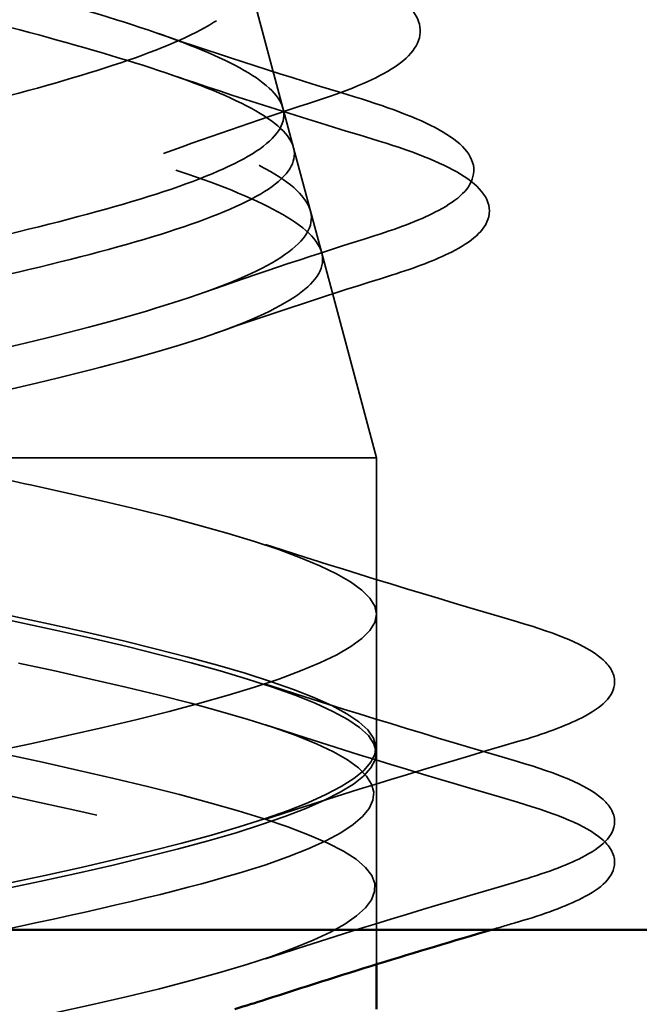
# Model space of a CAD drawing. Units: inches. Extents: x 0.6 to 33.4, y 0.6 to 21.4.
# Drawn here: x 20.2 to 20.2, y 14 to 14.1 of the extents above; entities that cross this region are included whole.
import ezdxf

# ---------------------------------------------------------------- set-up
doc = ezdxf.new("R2010")
doc.units = ezdxf.units.IN
doc.header["$LTSCALE"] = 2
doc.header["$MEASUREMENT"] = 0
doc.linetypes.add('DASHED', pattern=[0.2067, 0.1654, -0.0413])
for name, color, linetype, lineweight in [('Hidden (ANSI)', 7, 'DASHED', 35), ('Sketch Geometry (ANSI)', 7, 'Continuous', 25), ('Visible (ANSI)', 7, 'Continuous', 50)]:
    doc.layers.add(name, color=color, linetype=linetype, lineweight=lineweight)

msp = doc.modelspace()

# ---------------------------------------------------------------- linework, layer by layer
at = {"layer": 'Hidden (ANSI)', "ltscale": 0.07093873620033264}
msp.add_line((20.17579725205876, 14.15097143363897), (20.19507250755529, 14.07891163232118), dxfattribs=at)
at = {"layer": 'Hidden (ANSI)', "ltscale": 0.01297910790890455}
msp.add_line((20.19507250755548, 14.07891163232123), (20.19862131976074, 14.06564453438463), dxfattribs=at)
at = {"layer": 'Hidden (ANSI)', "ltscale": 0.02535744570195675}
msp.add_line((20.19862131976056, 14.06564453438458), (20.20552880108502, 14.03982118112543), dxfattribs=at)
at = {"layer": 'Hidden (ANSI)', "ltscale": 0.1176106333732605}
msp.add_line((20.20552880108502, 14.03982118112543), (20.11941999008389, 14.03982118112541), dxfattribs=at)
at = {"layer": 'Hidden (ANSI)', "ltscale": 0.04037480428814888}
msp.add_line((20.20552880108502, 13.99732118112543), (20.20552880108502, 14.03982118112543), dxfattribs=at)
at = {"layer": 'Hidden (ANSI)', "ltscale": 0.01608992181718349}
msp.add_line((20.205528801085, 13.98032118112543), (20.205528801085, 13.99732118112543), dxfattribs=at)
at = {"layer": 'Hidden (ANSI)', "ltscale": 0.004077692050486803}
msp.add_line((20.20552880108502, 13.97593445431949), (20.20552880108502, 13.98032118112542), dxfattribs=at)
at = {"layer": 'Hidden (ANSI)', "ltscale": 0.5440816879272461}
for points in [[(20.07575800971817, 14.03982118112543), (20.07691940320302, 14.04149673978959), (20.07973482782406, 14.04317171159444), (20.08831695320056, 14.04655705642022), (20.09394217129364, 14.04823312222039), (20.10719989004199, 14.05162083904196), (20.11466040110865, 14.05329806973761), (20.1303708418858, 14.05668831394429), (20.13844648733017, 14.05836678671635), (20.1540943105461, 14.06175972763964), (20.16151765064822, 14.06343952666343), (20.17469666184122, 14.06683534918379), (20.180351796644, 14.06851656644255), (20.18913539008989, 14.07191547282455), (20.19222605804443, 14.0735982090396), (20.19544940360215, 14.07700042103444), (20.19561098275258, 14.07868478673213), (20.19302352945436, 14.08209054799429), (20.19036319389397, 14.08377666473369), (20.18263181930855, 14.08718624360812), (20.17769294488742, 14.08887424539875), (20.16626032493247, 14.09228793814696), (20.15991935825855, 14.09397797309163), (20.14674495596476, 14.09739610763979), (20.14005942791802, 14.09908833984592), (20.1272883101411, 14.1025112801567), (20.12132186712499, 14.10420589196858), (20.11093664804191, 14.10763404316205), (20.10658982933795, 14.10933123777916), (20.10010199737261, 14.11276505215748), (20.09797566109543, 14.11446505671936), (20.0962044534221, 14.11790504088807), (20.09651665957621, 14.11960811012604), (20.0994880355079, 14.12305483345339), (20.10205592032925, 14.12476125403505), (20.10903375452796, 14.12821535875371), (20.11332104995688, 14.12992545447917), (20.12296083630969, 14.133387667817), (20.12818100011642, 14.13510180586899), (20.13877669610886, 14.13857295470361), (20.14403284980917, 14.14029155321067), (20.1538131410524, 14.14377258188608), (20.15825054486438, 14.1454961191336), (20.16567398562454, 14.1489881112693), (20.16861942898308, 14.15071713699473), (20.17261956499353, 14.15422134237811), (20.17368494835421, 14.15595649172416), (20.17382620186915, 14.15947435973257), (20.17296016643958, 14.16121637062032), (20.16948120754852, 14.16474959211176), (20.16696177822014, 14.16649932705623), (20.1607025724585, 14.17004988735693), (20.15707386557242, 14.17180836111247), (20.14930229512896, 14.17537860770789), (20.14526772149752, 14.17714702264819), (20.13743835617962, 14.18073975259183), (20.13372987762716, 14.18251954447316), (20.12721839804261, 14.18613811858292), (20.12446512174476, 14.18793101642295), (20.12056969769279, 14.19136414457469), (20.11928343207957, 14.19295561070478), (20.1179030084443, 14.19617176335831), (20.11777663628105, 14.19776308808907), (20.1182158050173, 14.19940490351841)], [(20.07852758245325, 14.03982118112708), (20.07639743078845, 14.04149673979124), (20.07591763739852, 14.0431717115961), (20.07834773959562, 14.04655705642188), (20.08116997395408, 14.04823312222204), (20.08969281219575, 14.05162083904361), (20.09525270365201, 14.05329806973926), (20.10831490551031, 14.05668831394594), (20.1156474310082, 14.058366786718), (20.1310548983711, 14.06175972764129), (20.13895887509908, 14.06343952666508), (20.15424141703419, 14.06683534918544), (20.16147508371523, 14.06851656644419), (20.17428134362884, 14.0719154728262), (20.17975736347081, 14.07359820904125), (20.18821708020075, 14.07700042103609), (20.19116636411201, 14.07868478673378), (20.19416409387307, 14.08209054799593), (20.19424370474488, 14.08377666473534), (20.19156384041072, 14.08718624360977), (20.18889384428983, 14.08887424540039), (20.18121838571551, 14.09228793814861), (20.17634424288142, 14.09397797309328), (20.16510871173424, 14.09739610764144), (20.15889773212253, 14.09908833984757), (20.14603301965045, 14.10251128015834), (20.13952363864445, 14.10420589197023), (20.12712889633249, 14.10763404316369), (20.12135847099497, 14.10933123778081), (20.11135976669997, 14.11276505215913), (20.10719922384449, 14.11446505672101), (20.1010492486837, 14.11790504088972), (20.09907092366165, 14.11960811012769), (20.09753668776731, 14.12305483345504), (20.0979355140283, 14.1247612540367), (20.10100528010864, 14.12821535875536), (20.10358422499763, 14.12992545448082), (20.11050461210717, 14.13338766781865), (20.11472447718862, 14.13510180587064), (20.12415712508039, 14.13857295470526), (20.12924032281116, 14.14029155321232), (20.13950826720149, 14.14377258188772), (20.14457765173923, 14.14549611913525), (20.15395770390133, 14.14898811127095), (20.15818631899126, 14.15071713699638), (20.16519741382185, 14.15422134237976), (20.16794390526755, 14.15595649172581), (20.17158345719301, 14.15947435973422), (20.17249097843661, 14.16121637062196), (20.17238125256556, 14.16474959211341), (20.17142437896446, 14.16649932705788), (20.16784695133235, 14.17004988735858), (20.16532024108205, 14.17180836111412), (20.15913602175918, 14.17537860770954), (20.15558786775856, 14.17714702264984), (20.14805962416185, 14.18073975259348), (20.14418425844247, 14.18251954447481), (20.13673487024619, 14.18613811858457), (20.13324229158055, 14.1879310164246), (20.12754954140192, 14.19136414457633), (20.12528670631356, 14.19295561070643), (20.1217956680758, 14.19617176335996), (20.12056260668991, 14.19776308809072), (20.1198823665748, 14.19940490352006)], [(20.14494294575154, 14.03982118112626), (20.13641331805771, 14.04149673979043), (20.12794575145572, 14.04317171159528), (20.11228122763467, 14.04655705642107), (20.10521843687537, 14.04823312222123), (20.09345041372764, 14.0516208390428), (20.08881926139565, 14.05329806973846), (20.08259662141243, 14.05668831394513), (20.08100931391673, 14.05836678671719), (20.08106048554689, 14.06175972764047), (20.08263483991053, 14.06343952666426), (20.0886887956833, 14.06683534918462), (20.09304840582651, 14.06851656644337), (20.10391452621487, 14.07191547282537), (20.11026617347067, 14.07359820904042), (20.1240551942547, 14.07700042103526), (20.13132878028739, 14.07868478673294), (20.1457753719704, 14.0820905479951), (20.15280225322237, 14.08377666473451), (20.16563496354362, 14.08718624360894), (20.17133525009715, 14.08887424539956), (20.18063373933999, 14.09228793814777), (20.18418262191485, 14.09397797309244), (20.1886660180584, 14.0973961076406), (20.1896134569865, 14.09908833984674), (20.18881637924226, 14.10251128015752), (20.18714272387167, 14.1042058919694), (20.18145481063661, 14.10763404316287), (20.17755569964945, 14.10933123777999), (20.16812307855958, 14.11276505215831), (20.16272851099042, 14.11446505672018), (20.15123785936279, 14.1179050408889), (20.14528075330522, 14.11960811012687), (20.13366486019908, 14.12305483345423), (20.12812208342935, 14.12476125403589), (20.11823729840683, 14.12821535875455), (20.11396989561615, 14.12992545448001), (20.10729884915508, 14.13338766781783), (20.10491749598397, 14.13510180586982), (20.10234472182269, 14.13857295470444), (20.10212152554755, 14.1402915532115), (20.1038162475432, 14.14377258188691), (20.10565578505912, 14.14549611913443), (20.11107750271542, 14.14898811127012), (20.11454985555549, 14.15071713699556), (20.1225716335086, 14.15422134237893), (20.1269998455104, 14.15595649172498), (20.13612482465973, 14.15947435973339), (20.14071036990318, 14.16121637062113), (20.14934213096989, 14.16474959211258), (20.15330606189006, 14.16649932705705), (20.16002545371593, 14.17004988735775), (20.16274082331666, 14.17180836111329), (20.16654192059645, 14.17537860770871), (20.16763511470909, 14.17714702264901), (20.16808095097793, 14.18073975259265), (20.16748532177636, 14.18251954447398), (20.164758508582, 14.18613811858374), (20.16271215886573, 14.18793101642377), (20.15785843921091, 14.19136414457551), (20.15525715094558, 14.1929556107056), (20.1496957188957, 14.19617176335914), (20.14680548737931, 14.1977630880899), (20.14390659335976, 14.19940490351924)]]:
    msp.add_open_spline(points, degree=3, knots=[0, 0, 0, 0, 0.06624550308948685, 0.06624550308948685, 0.1312265723007651, 0.1312265723007651, 0.1949439437165615, 0.1949439437165615, 0.2573984316971851, 0.2573984316971851, 0.3185909370019064, 0.3185909370019064, 0.3785224559444876, 0.3785224559444876, 0.4371940907436179, 0.4371940907436179, 0.4946070612589256, 0.4946070612589256, 0.5507627183397096, 0.5507627183397096, 0.6056625590581877, 0.6056625590581877, 0.6593082441540727, 0.6593082441540727, 0.7117016180854248, 0.7117016180854248, 0.7628447321656071, 0.7628447321656071, 0.8127398713726072, 0.8127398713726072, 0.8613895855513016, 0.8613895855513016, 0.9087967258999632, 0.9087967258999632, 0.9549644878509178, 0.9549644878509178, 0.9998964617373899, 0.9998964617373899, 1.043596693005762, 1.043596693005762, 1.086069754214663, 1.086069754214663, 1.127320831701523, 1.127320831701523, 1.167355830653306, 1.167355830653306, 1.206181503477084, 1.206181503477084, 1.2438056079535, 1.2438056079535, 1.280237103857346, 1.280237103857346, 1.315486399823029, 1.315486399823029, 1.349565666642537, 1.349565666642537, 1.382489239567028, 1.382489239567028, 1.414274141576202, 1.414274141576202, 1.441254341553713, 1.441254341553713, 1.467158194962752, 1.467158194962752, 1.467158194962752, 1.467158194962752], dxfattribs=at)
at = {"layer": 'Hidden (ANSI)', "ltscale": 0.5042073130607605}
for points in [[(20.14414023996198, 14.193634883267), (20.14774632622795, 14.1916055192023), (20.1513316506914, 14.18965162945231), (20.15805756629662, 14.18571191368935), (20.16108843190023, 14.18377931287192), (20.16604160398455, 14.17988110628132), (20.16785781825343, 14.17796654194646), (20.16989783568533, 14.17410361215401), (20.17003952035653, 14.17220447137592), (20.16852608569664, 14.16837179451788), (20.16682930729147, 14.16648595252754), (20.16176419109958, 14.16267943026781), (20.15840409841099, 14.1608051404067), (20.1504584244567, 14.15702139361438), (20.1459314818432, 14.1551572059787), (20.1363516348213, 14.15139342174136), (20.13139900273579, 14.14953812211672), (20.12180542887945, 14.14579193856524), (20.11728976588845, 14.14394450195496), (20.10940172193603, 14.14021392035511), (20.10615794888819, 14.13837347516785), (20.10149066905404, 14.13465679198173), (20.10017613389108, 14.13282259211543), (20.09976260537066, 14.12911834589667), (20.10073274643067, 14.12728974874809), (20.10491923878869, 14.12359667819882), (20.1081510885403, 14.12177312717326), (20.1165041416649, 14.11809013769968), (20.12158239657731, 14.11627114817571), (20.13292690818436, 14.11259728498556), (20.1390970193492, 14.11078243295944), (20.15168328818708, 14.10711685924576), (20.15796476815667, 14.10530577207389), (20.16974041272377, 14.10164775119012), (20.17508316727031, 14.09984009998823), (20.18402741136547, 14.09618898078286), (20.18748614116252, 14.09438447414429), (20.19195218451121, 14.09073967881623), (20.19285011176243, 14.08893805758836), (20.19185829495193, 14.08529907156881), (20.18991237501243, 14.08350010448429), (20.18334330708998, 14.07986646795895), (20.17872864674043, 14.07806994796209), (20.16738054843931, 14.07444124872998), (20.16072116427112, 14.07264698987197), (20.14621710875296, 14.0690228572999), (20.13850196362032, 14.06723069210224), (20.12305709508779, 14.06361079198277), (20.11549266452936, 14.06182056918815), (20.10157490437477, 14.05820459934649), (20.09539633821012, 14.05641618199202), (20.08533267743244, 14.05280386851706), (20.08160312278546, 14.05101713227697), (20.07748233791205, 14.04764409760251), (20.07679776750111, 14.04608400612545), (20.0779692782949, 14.04293932425276), (20.07986337003609, 14.04137922008538), (20.08295583308064, 14.03982118112626)], [(20.11667238396217, 14.19363488326617), (20.1161295499531, 14.19160551920148), (20.1164059948095, 14.18965162945148), (20.11856638892125, 14.18571191368853), (20.12047708466753, 14.18377931287109), (20.12571093010239, 14.1798811062805), (20.12901271989645, 14.17796654194564), (20.13654243366904, 14.17410361215319), (20.14070298721382, 14.1722044713751), (20.14925473927293, 14.16837179451706), (20.15354340245858, 14.16648595252672), (20.16156933731409, 14.162679430267), (20.16518667923939, 14.16080514040588), (20.1711432615777, 14.15702139361356), (20.17336673544376, 14.15515720597788), (20.1760004579558, 14.15139342174054), (20.17632057465737, 14.1495381221159), (20.17491041928387, 14.14579193856442), (20.17313312509611, 14.14394450195414), (20.16764589938234, 14.14021392035428), (20.16394228696518, 14.13837347516703), (20.15507123910601, 14.1346567919809), (20.1499644458574, 14.13282259211459), (20.1390410982202, 14.12911834589583), (20.13333084070079, 14.12728974874726), (20.12212156960168, 14.12359667819798), (20.11675747902619, 14.12177312717243), (20.10717641865611, 14.11809013769884), (20.10310038552187, 14.11627114817487), (20.09688535760998, 14.11259728498472), (20.09486891809783, 14.11078243295861), (20.09327466140991, 14.10711685924492), (20.09377902735646, 14.10530577207306), (20.09734060651464, 14.10164775118929), (20.10042390521329, 14.0998400999874), (20.10883286246407, 14.09618898078203), (20.1141219196249, 14.09438447414347), (20.12624002082987, 14.09073967881541), (20.13297369972393, 14.08893805758755), (20.14698679559605, 14.08529907156799), (20.15412614050804, 14.08350010448348), (20.16781731434964, 14.07986646795814), (20.17420645254837, 14.07806994796128), (20.18530709910008, 14.07444124872917), (20.1898599118966, 14.07264698987116), (20.19642314971997, 14.06902285729909), (20.19830566410627, 14.06723069210143), (20.19904103165019, 14.06361079198195), (20.19781924067377, 14.06182056918734), (20.19233208402185, 14.05820459934566), (20.18805963982268, 14.05641618199119), (20.17695249115492, 14.05280386851623), (20.1701817821219, 14.05101713227613), (20.15598881509472, 14.04764409760167), (20.14883478412113, 14.04608400612462), (20.13408961427556, 14.04293932425192), (20.12660850853186, 14.04137922008455), (20.11941999008389, 14.03982118112541)], [(20.11845422390675, 14.19363488326782), (20.11930382359035, 14.19160551920313), (20.12095112498682, 14.18965162945313), (20.1256559091711, 14.18571191369017), (20.12869759969582, 14.18377931287274), (20.13574468678002, 14.17988110628214), (20.1396883778384, 14.17796654194729), (20.14787560468113, 14.17410361215484), (20.15202138600149, 14.17220447137675), (20.15985044772653, 14.16837179451871), (20.16341691461102, 14.16648595252837), (20.16936635243541, 14.16267943026864), (20.17163454934499, 14.16080514040753), (20.17444393902411, 14.15702139361521), (20.17489378443227, 14.15515720597952), (20.17380860015324, 14.15139342174219), (20.1722234038509, 14.14953812211754), (20.16715626423614, 14.14579193856607), (20.16367614118296, 14.14394450195578), (20.15525396930132, 14.14021392035593), (20.15036747286104, 14.13837347516867), (20.13985329287135, 14.13465679198255), (20.13432704908849, 14.13282259211624), (20.12342654847493, 14.12911834589749), (20.11818334466235, 14.12728974874891), (20.10876639209346, 14.12359667819963), (20.10473127033135, 14.12177312717408), (20.09851390714568, 14.11809013770049), (20.0964537842771, 14.11627114817652), (20.09469415017502, 14.11259728498638), (20.09507827334255, 14.11078243296026), (20.09833901617124, 14.10711685924657), (20.10124478664665, 14.10530577207471), (20.10926471921713, 14.10164775119094), (20.11434644746297, 14.09984009998905), (20.12604700009297, 14.09618898078369), (20.13257506382807, 14.09438447414512), (20.14620514669736, 14.09073967881706), (20.1531714209428, 14.08893805758919), (20.16657119675485, 14.08529907156964), (20.17284540260448, 14.08350010448512), (20.18378898616896, 14.07986646795978), (20.18830163238121, 14.07806994796292), (20.19486433509122, 14.07444124873081), (20.19678674223595, 14.0726469898728), (20.19767669470718, 14.06902285730073), (20.19656814517792, 14.06723069210307), (20.191366129696, 14.06361079198359), (20.18726267164245, 14.06182056918898), (20.17652736810745, 14.05820459934731), (20.16995560677289, 14.05641618199284), (20.15517224745218, 14.05280386851787), (20.14708325192519, 14.05101713227778), (20.1315452295461, 14.04764409760332), (20.12424743810427, 14.04608400612626), (20.11019668823853, 14.04293932425357), (20.10356651685899, 14.04137922008619), (20.09768380653379, 14.03982118112707)]]:
    msp.add_open_spline(points, degree=3, knots=[0, 0, 0, 0, 0.03153077024858664, 0.03153077024858664, 0.06418049851102176, 0.06418049851102176, 0.09797859518831747, 0.09797859518831747, 0.132949072191456, 0.132949072191456, 0.1691117725362623, 0.1691117725362623, 0.2064832689666843, 0.2064832689666843, 0.2450775327773276, 0.2450775327773276, 0.2849064398405732, 0.2849064398405732, 0.325980159177414, 0.325980159177414, 0.3683074553615701, 0.3683074553615701, 0.4118959267448652, 0.4118959267448652, 0.4567521952141039, 0.4567521952141039, 0.5028820588768286, 0.5028820588768286, 0.5502906160613388, 0.5502906160613388, 0.5989823668806556, 0.5989823668806556, 0.6489612970743588, 0.6489612970743588, 0.7002309477234038, 0.7002309477234038, 0.7527944736080205, 0.7527944736080205, 0.8066546923635772, 0.8066546923635772, 0.8618141261256502, 0.8618141261256502, 0.9182750370027367, 0.9182750370027367, 0.9760394574440461, 0.9760394574440461, 1.03510921635993, 1.03510921635993, 1.095485961688562, 1.095485961688562, 1.157171179973516, 1.157171179973516, 1.220166213414675, 1.220166213414675, 1.276152113975981, 1.276152113975981, 1.333184335150526, 1.333184335150526, 1.333184335150526, 1.333184335150526], dxfattribs=at)
at = {"layer": 'Hidden (ANSI)', "ltscale": 0.0863967016339302}
msp.add_open_spline([(20.19513381611778, 14.1035716896382), (20.19984510023647, 14.10209422408097), (20.20364074625429, 14.10061760400623), (20.20898694694245, 14.09763097269837), (20.21071234807844, 14.09607536943837), (20.21129103167542, 14.09227883370712), (20.20997450597546, 14.09053584452077), (20.20561562593072, 14.08763976526172), (20.20236735829992, 14.08626660681247), (20.19822016598826, 14.0849168293665)], degree=3, knots=[0, 0, 0, 0, 0.0575093176885729, 0.0575093176885729, 0.1156026923795842, 0.1156026923795842, 0.1725178575777392, 0.1725178575777392, 0.2297352376354825, 0.2297352376354825, 0.2297352376354825, 0.2297352376354825], dxfattribs=at)
at = {"layer": 'Hidden (ANSI)', "ltscale": 0.02515519596636295}
msp.add_open_spline([(20.17797603456034, 14.09333810562727), (20.18603040509991, 14.09053099435633), (20.19436790816591, 14.0878925067242), (20.20274463035054, 14.08534433330801)], degree=3, dxfattribs=at)
at = {"layer": 'Hidden (ANSI)', "ltscale": 0.02582928352057934}
msp.add_open_spline([(20.17945611538547, 14.08819532140851), (20.18776111745363, 14.0853353401764), (20.19633933717936, 14.08264550879751), (20.20495367106882, 14.08004486610844)], degree=3, dxfattribs=at)
at = {"layer": 'Hidden (ANSI)', "ltscale": 0.02025623060762882}
msp.add_open_spline([(20.19822016598826, 14.0849168293665), (20.19158114967389, 14.0827560435116), (20.18500959805041, 14.0805202257474), (20.17866402605138, 14.07817477716343)], degree=3, dxfattribs=at)
at = {"layer": 'Hidden (ANSI)', "ltscale": 0.0879032090306282}
msp.add_open_spline([(20.20274463035055, 14.08534433330801), (20.20759728093764, 14.08386817175561), (20.21139108245095, 14.08239454629168), (20.21649877615616, 14.0793663052318), (20.21805540749592, 14.0776056486802), (20.21748182883485, 14.07378376433511), (20.21583793227886, 14.07235583576011), (20.21133565546691, 14.06993224468541), (20.20864049643377, 14.06887885858527), (20.20535276207401, 14.06784094141902)], degree=3, knots=[0, 0, 0, 0, 0.06322307102582396, 0.06322307102582396, 0.1273221668603135, 0.1273221668603135, 0.1860087873449143, 0.1860087873449143, 0.2338132043739263, 0.2338132043739263, 0.2338132043739263, 0.2338132043739263], dxfattribs=at)
at = {"layer": 'Hidden (ANSI)', "ltscale": 0.08828788995742798}
msp.add_open_spline([(20.20495367106882, 14.08004486610844), (20.20984258600494, 14.07856891671418), (20.21363089106178, 14.07709645157935), (20.21866222269183, 14.07405348162401), (20.22014884910963, 14.07220430666936), (20.21923830536064, 14.06843321875099), (20.21752796667391, 14.06707584063005), (20.21301907562572, 14.06477423419412), (20.21048699939141, 14.06380591541854), (20.20743804734126, 14.06285090273652)], degree=3, knots=[0, 0, 0, 0, 0.06489246447832982, 0.06489246447832982, 0.1307708462739824, 0.1307708462739824, 0.1898360622179854, 0.1898360622179854, 0.2348466694620791, 0.2348466694620791, 0.2348466694620791, 0.2348466694620791], dxfattribs=at)
at = {"layer": 'Hidden (ANSI)', "ltscale": 0.02222243696451187}
msp.add_open_spline([(20.20535276207401, 14.06784094141902), (20.19801122195637, 14.0655232631394), (20.19072680230026, 14.06313001690795), (20.18365384004368, 14.06061988956212)], degree=3, dxfattribs=at)
at = {"layer": 'Hidden (ANSI)', "ltscale": 0.02279166504740715}
msp.add_open_spline([(20.20743804734126, 14.06285090273652), (20.1998942972658, 14.06048800004945), (20.19240492450255, 14.0580495820574), (20.18512240973008, 14.05549252584725)], degree=3, dxfattribs=at)
at = {"layer": 'Hidden (ANSI)', "ltscale": 1.076981782913208}
for points, knots in [([(20.20067393977854, 13.41632118112707), (20.21082329579724, 13.42176045974295), (20.20364911652958, 13.42719973835883), (20.18360651613784, 13.43263901697472), (20.1635639157461, 13.4380782955906), (20.13209896245138, 13.44351757420647), (20.10875116785618, 13.44895685282235), (20.08540337326098, 13.45439613143822), (20.07185727445816, 13.4598354100541), (20.07652490219973, 13.46527468866997), (20.08119252994131, 13.47071396728585), (20.10373711614265, 13.47615324590172), (20.13015863355031, 13.4815925245176), (20.15658015095796, 13.48703180313347), (20.18497229420587, 13.49247108174935), (20.19770374481674, 13.49791036036524), (20.21043519542762, 13.50334963898112), (20.20658738266826, 13.508788917597), (20.1885497708214, 13.51422819621288), (20.17051215897455, 13.51966747482876), (20.13958615687771, 13.52510675344464), (20.11497659128304, 13.53054603206052), (20.09036702568837, 13.53598531067639), (20.07384947012657, 13.54142458929227), (20.07568120880593, 13.54686386790814), (20.07751294748528, 13.55230314652401), (20.09756182095335, 13.55774242513989), (20.12337762176575, 13.56318170375576), (20.14919342257816, 13.56862098237164), (20.1789135476581, 13.57406026098752), (20.19408201128113, 13.5794995396034), (20.20925047490416, 13.58493881821928), (20.20877287650453, 13.59037809683517), (20.19294580128238, 13.59581737545105), (20.17711872606023, 13.60125665406693), (20.14708409323087, 13.60669593268281), (20.12149319558819, 13.61213521129869), (20.09590229794551, 13.61757448991456), (20.0766015118632, 13.62301376853043), (20.07557648785409, 13.62845304714631), (20.07455146384497, 13.63389232576218), (20.09187615711527, 13.63933160437805), (20.11679205669586, 13.64477088299393), (20.14170795627644, 13.65021016160981), (20.17241738672202, 13.65564944022569), (20.18985001073139, 13.66108871884157), (20.20728263474075, 13.66652799745745), (20.21018069318594, 13.67196727607333), (20.19674451244012, 13.67740655468921), (20.18330833169429, 13.6828458333051), (20.15450732858011, 13.68828511192098), (20.12822672063602, 13.69372439053685), (20.10194611269192, 13.69916366915273), (20.08008203870413, 13.7046029477686), (20.07621193269457, 13.71004222638448), (20.07234182668501, 13.71548150500035), (20.08674491576011, 13.72092078361622), (20.11047698432043, 13.7263600622321), (20.13420905288075, 13.73179934084797), (20.16555783857032, 13.73723861946385), (20.185055969041, 13.74267789807973), (20.20455409951167, 13.74811717669561), (20.21079478990052, 13.7535564553115), (20.19990261598181, 13.75899573392738), (20.18901044206309, 13.76443501254326), (20.16177127125194, 13.76987429115914), (20.13510043436489, 13.77531356977502), (20.10842959747784, 13.7807528483909), (20.08425138821426, 13.78619212700677), (20.07758030209899, 13.79163140562264), (20.07090921598373, 13.79707068423852), (20.08222657008358, 13.80250996285439), (20.10450436821269, 13.80794924147027), (20.12678216634179, 13.81338852008614), (20.1584130713642, 13.81882779870202), (20.17975451683801, 13.8242670773179), (20.20109596231183, 13.82970635593378), (20.21060816869301, 13.83514563454966), (20.20238412365553, 13.84058491316555), (20.19416007861805, 13.84602419178143), (20.16879314479674, 13.85146347039731), (20.14203600718938, 13.85690274901319), (20.11527886958202, 13.86234202762907), (20.08906204846169, 13.86778130624494), (20.07966600277786, 13.87322058486081), (20.07026995709402, 13.87865986347668), (20.07837260901256, 13.88409914209256), (20.09894226947644, 13.88953842070843), (20.11951192994031, 13.89497769932431), (20.15106450348614, 13.90041697794019), (20.17400606696035, 13.90585625655607), (20.19694763043456, 13.91129553517194), (20.20962295621029, 13.91673481378783), (20.20416075737539, 13.92217409240371), (20.19869855854049, 13.92761337101959), (20.17549293127001, 13.93305264963548), (20.1489544046071, 13.93849192825135), (20.12241587794418, 13.94393120686723), (20.09445919944115, 13.94937048548311), (20.08244526707426, 13.95480976409898), (20.07043133470737, 13.96024904271485), (20.07522695046173, 13.96568832133073), (20.093854071154, 13.9711275999466), (20.11248119184626, 13.97656687856248), (20.14359587573448, 13.98200615717835), (20.16787612601964, 13.98744543579423), (20.19215637630479, 13.99288471441011), (20.20785037946709, 13.99832399302599), (20.20521227146514, 14.00376327164188), (20.20257416346319, 14.00920255025776), (20.18179428307893, 14.01464182887364), (20.15577678783846, 14.02008110748952), (20.12975929259799, 14.0255203861054), (20.10038133777682, 14.03095966472127), (20.08588642380888, 14.03639894333715), (20.08373478258006, 14.03720635593379), (20.08189024414169, 14.03801376853043), (20.08038366239142, 14.03882118112708)], [0, 0, 0, 0, 1.235276945094198, 1.235276945094198, 1.235276945094198, 2.470553890188397, 2.470553890188397, 2.470553890188397, 3.705830835282596, 3.705830835282596, 3.705830835282596, 4.941107780376794, 4.941107780376794, 4.941107780376794, 6.176384725470992, 6.176384725470992, 6.176384725470992, 7.411661670565191, 7.411661670565191, 7.411661670565191, 8.646938615659389, 8.646938615659389, 8.646938615659389, 9.882215560753588, 9.882215560753588, 9.882215560753588, 11.11749250584779, 11.11749250584779, 11.11749250584779, 12.35276945094199, 12.35276945094199, 12.35276945094199, 13.58804639603619, 13.58804639603619, 13.58804639603619, 14.82332334113038, 14.82332334113038, 14.82332334113038, 16.05860028622458, 16.05860028622458, 16.05860028622458, 17.29387723131878, 17.29387723131878, 17.29387723131878, 18.52915417641298, 18.52915417641298, 18.52915417641298, 19.76443112150718, 19.76443112150718, 19.76443112150718, 20.99970806660138, 20.99970806660138, 20.99970806660138, 22.23498501169558, 22.23498501169558, 22.23498501169558, 23.47026195678978, 23.47026195678978, 23.47026195678978, 24.70553890188398, 24.70553890188398, 24.70553890188398, 25.94081584697818, 25.94081584697818, 25.94081584697818, 27.17609279207237, 27.17609279207237, 27.17609279207237, 28.41136973716657, 28.41136973716657, 28.41136973716657, 29.64664668226077, 29.64664668226077, 29.64664668226077, 30.88192362735497, 30.88192362735497, 30.88192362735497, 32.11720057244917, 32.11720057244917, 32.11720057244917, 33.35247751754337, 33.35247751754337, 33.35247751754337, 34.58775446263757, 34.58775446263757, 34.58775446263757, 35.82303140773177, 35.82303140773177, 35.82303140773177, 37.05830835282597, 37.05830835282597, 37.05830835282597, 38.29358529792017, 38.29358529792017, 38.29358529792017, 39.52886224301437, 39.52886224301437, 39.52886224301437, 40.76413918810857, 40.76413918810857, 40.76413918810857, 41.99941613320276, 41.99941613320276, 41.99941613320276, 43.23469307829696, 43.23469307829696, 43.23469307829696, 44.46997002339116, 44.46997002339116, 44.46997002339116, 45.70524696848536, 45.70524696848536, 45.70524696848536, 46.94052391357956, 46.94052391357956, 46.94052391357956, 47.12388980384689, 47.12388980384689, 47.12388980384689, 47.12388980384689]), ([(20.13068895272073, 13.41632118112624), (20.15714483542136, 13.42176045974212), (20.18542058536223, 13.427199738358), (20.19795716347966, 13.43263901697388), (20.21049374159709, 13.43807829558976), (20.20638663715582, 13.44351757420565), (20.18818633272389, 13.44895685282153), (20.16998602829196, 13.45439613143741), (20.13900567093309, 13.45983541005329), (20.11448384162953, 13.46527468866916), (20.08996201232596, 13.47071396728504), (20.07366795445862, 13.47615324590091), (20.07572016176141, 13.48159252451678), (20.0777723690642, 13.48703180313266), (20.09802277533285, 13.49247108174853), (20.1238960226911, 13.49791036036441), (20.14976927004934, 13.50334963898028), (20.17939861066752, 13.50878891759616), (20.19438443532454, 13.51422819621204), (20.20937025998156, 13.51966747482793), (20.20863134546386, 13.52510675344381), (20.19262655241732, 13.53054603205969), (20.1766217593708, 13.53598531067557), (20.1465058293039, 13.54142458929145), (20.12098054001528, 13.54686386790733), (20.09545525072666, 13.5523031465232), (20.07636224496492, 13.55774242513908), (20.0755581431456, 13.56318170375495), (20.07475404132627, 13.56862098237082), (20.0922968591791, 13.5740602609867), (20.11729263192475, 13.57949953960257), (20.1422884046704, 13.58493881821845), (20.17293369403625, 13.59037809683433), (20.19019799387416, 13.59581737545021), (20.20746229371207, 13.60125665406609), (20.21009998943774, 13.60669593268197), (20.19647309081636, 13.61213521129786), (20.18284619219499, 13.61757448991374), (20.15393787629258, 13.62301376852962), (20.12770000112377, 13.6284530471455), (20.10146212595496, 13.63389232576137), (20.07978774714774, 13.63933160437725), (20.07613649936971, 13.64477088299312), (20.07248525159169, 13.65021016160899), (20.08712057138683, 13.65564944022487), (20.1109540295347, 13.66108871884074), (20.13478748768257, 13.66652799745662), (20.16609950659577, 13.6719672760725), (20.18544554583208, 13.67740655468838), (20.20479158506838, 13.68284583330426), (20.21077583310647, 13.68828511192014), (20.19968211459159, 13.69372439053602), (20.18858839607671, 13.69916366915191), (20.16121711981234, 13.70460294776779), (20.13456565315935, 13.71004222638367), (20.10791418650635, 13.71548150499954), (20.08390542560693, 13.72092078361542), (20.07744863976022, 13.72636006223129), (20.0709918539135, 13.73179934084716), (20.08255289847963, 13.73723861946303), (20.10495244723106, 13.74267789807891), (20.12735199598249, 13.74811717669479), (20.15897392750867, 13.75355645531066), (20.18018124784485, 13.75899573392654), (20.20138856818103, 13.76443501254242), (20.21065117487576, 13.76987429115831), (20.20221705522825, 13.77531356977419), (20.19378293558073, 13.78075284839007), (20.16826060905237, 13.78619212700595), (20.14149925840382, 13.79163140562183), (20.11473790775527, 13.79707068423771), (20.08866835722941, 13.80250996285358), (20.07947961178679, 13.80794924146945), (20.07029086634418, 13.81338852008533), (20.07864589149412, 13.8188277987012), (20.09935627620268, 13.82426707731708), (20.12006666091124, 13.82970635593295), (20.15163815649868, 13.83514563454883), (20.17446508935853, 13.84058491316471), (20.19729202221838, 13.84602419178059), (20.20972743529175, 13.85146347039647), (20.20404902574369, 13.85690274901235), (20.19837061619563, 13.86234202762824), (20.17498807974594, 13.86778130624412), (20.14842180477641, 13.87322058486), (20.12185552980688, 13.87865986347588), (20.09402226590269, 13.88409914209175), (20.08220627145435, 13.88953842070763), (20.07039027700601, 13.8949776993235), (20.0754440728311, 13.90041697793937), (20.09422928776359, 13.90585625655525), (20.11301450269607, 13.91129553517112), (20.14417578853713, 13.916734813787), (20.16836220900737, 13.92217409240288), (20.19254862947762, 13.92761337101876), (20.20801514085314, 13.93305264963464), (20.20515714986977, 13.93849192825052), (20.20229915888639, 13.9439312068664), (20.18132286882396, 13.94937048548229), (20.15525440621802, 13.95480976409817), (20.12918594361207, 13.96024904271404), (20.09990614101981, 13.96568832132992), (20.08559754704099, 13.97112759994579), (20.07128895306217, 13.97656687856167), (20.07298392889928, 13.98200615717754), (20.08962990664526, 13.98744543579341), (20.10627588439124, 13.99288471440929), (20.13667186123422, 13.99832399302516), (20.16194215232479, 14.00376327164104), (20.18721244341535, 14.00920255025692), (20.20553380405622, 14.0146418288728), (20.20552879994888, 14.02008110748869), (20.20552379584155, 14.02552038610457), (20.18719278803102, 14.03095966472045), (20.16191920163935, 14.03639894333633), (20.15816756222977, 14.03720635593298), (20.15429579024428, 14.03801376852962), (20.15036864944928, 14.03882118112626)], [0, 0, 0, 0, 1.235276945094198, 1.235276945094198, 1.235276945094198, 2.470553890188397, 2.470553890188397, 2.470553890188397, 3.705830835282596, 3.705830835282596, 3.705830835282596, 4.941107780376794, 4.941107780376794, 4.941107780376794, 6.176384725470992, 6.176384725470992, 6.176384725470992, 7.411661670565191, 7.411661670565191, 7.411661670565191, 8.646938615659389, 8.646938615659389, 8.646938615659389, 9.882215560753588, 9.882215560753588, 9.882215560753588, 11.11749250584779, 11.11749250584779, 11.11749250584779, 12.35276945094199, 12.35276945094199, 12.35276945094199, 13.58804639603619, 13.58804639603619, 13.58804639603619, 14.82332334113038, 14.82332334113038, 14.82332334113038, 16.05860028622458, 16.05860028622458, 16.05860028622458, 17.29387723131878, 17.29387723131878, 17.29387723131878, 18.52915417641298, 18.52915417641298, 18.52915417641298, 19.76443112150718, 19.76443112150718, 19.76443112150718, 20.99970806660138, 20.99970806660138, 20.99970806660138, 22.23498501169558, 22.23498501169558, 22.23498501169558, 23.47026195678978, 23.47026195678978, 23.47026195678978, 24.70553890188398, 24.70553890188398, 24.70553890188398, 25.94081584697818, 25.94081584697818, 25.94081584697818, 27.17609279207237, 27.17609279207237, 27.17609279207237, 28.41136973716657, 28.41136973716657, 28.41136973716657, 29.64664668226077, 29.64664668226077, 29.64664668226077, 30.88192362735497, 30.88192362735497, 30.88192362735497, 32.11720057244917, 32.11720057244917, 32.11720057244917, 33.35247751754337, 33.35247751754337, 33.35247751754337, 34.58775446263757, 34.58775446263757, 34.58775446263757, 35.82303140773177, 35.82303140773177, 35.82303140773177, 37.05830835282597, 37.05830835282597, 37.05830835282597, 38.29358529792017, 38.29358529792017, 38.29358529792017, 39.52886224301437, 39.52886224301437, 39.52886224301437, 40.76413918810857, 40.76413918810857, 40.76413918810857, 41.99941613320276, 41.99941613320276, 41.99941613320276, 43.23469307829696, 43.23469307829696, 43.23469307829696, 44.46997002339116, 44.46997002339116, 44.46997002339116, 45.70524696848536, 45.70524696848536, 45.70524696848536, 46.94052391357956, 46.94052391357956, 46.94052391357956, 47.12388980384689, 47.12388980384689, 47.12388980384689, 47.12388980384689]), ([(20.15036864944928, 14.02182118112626), (20.17682453214991, 14.01638190251038), (20.19955176279759, 14.0109426238945), (20.20443689324025, 14.00550334527862), (20.2093220236829, 14.00006406666274), (20.19601259307457, 13.99462478804685), (20.17277366290631, 13.98918550943097), (20.14953473273805, 13.98374623081509), (20.11804298556363, 13.97830695219922), (20.09785457179375, 13.97286767358334), (20.07766615802387, 13.96742839496747), (20.07023766627561, 13.96198911635159), (20.08018213694807, 13.95654983773572), (20.09012660762053, 13.95111055911985), (20.11672654983257, 13.94567128050397), (20.14346358916903, 13.9402320018881), (20.17020062850549, 13.93479272327222), (20.19514569477811, 13.92935344465634), (20.20280807972828, 13.92391416604045), (20.21047046467846, 13.91847488742457), (20.20029732929541, 13.91303560880869), (20.17860611810189, 13.90759633019281), (20.15691490690837, 13.90215705157693), (20.12527063495089, 13.89671777296105), (20.10332416944272, 13.89127849434517), (20.08137770393454, 13.8858392157293), (20.07071247645224, 13.88039993711343), (20.07795151720284, 13.87496065849755), (20.08519055795344, 13.86952137988168), (20.10981157209615, 13.86408210126581), (20.13652508543404, 13.85864282264993), (20.16323859877195, 13.85320354403405), (20.19011723851124, 13.84776426541817), (20.20046956105989, 13.84232498680229), (20.21082188360852, 13.8368857081864), (20.20390097168234, 13.83144642957052), (20.18400466223075, 13.82600715095464), (20.16410835277916, 13.82056787233876), (20.13267215917132, 13.81512859372288), (20.10921773344928, 13.809689315107), (20.08576330772724, 13.80425003649113), (20.07198288039094, 13.79881075787526), (20.07643399854057, 13.79337147925938), (20.0808851166902, 13.78793220064351), (20.10324663334989, 13.78249292202764), (20.12963220614598, 13.77705364341176), (20.15601777894207, 13.77161436479588), (20.18452369590254, 13.76617508618), (20.19744798588599, 13.76073580756412), (20.21037227586944, 13.75529652894824), (20.20678245483387, 13.74985725033236), (20.18890777604141, 13.74441797171647), (20.17103309724896, 13.73897869310059), (20.14016321396113, 13.73353941448471), (20.11546810354991, 13.72810013586884), (20.0907729931387, 13.72266085725296), (20.07403440117025, 13.71722157863709), (20.07564687388507, 13.71178230002121), (20.07725934659988, 13.70634302140534), (20.09710654452581, 13.70090374278947), (20.1228634992919, 13.69546446417359), (20.14862045405798, 13.69002518555772), (20.17842880831379, 13.68458590694184), (20.19377778664591, 13.67914662832595), (20.20912676497802, 13.67370734971007), (20.208908942733, 13.66826807109419), (20.1932595859716, 13.66282879247831), (20.1776102292102, 13.65738951386243), (20.14765843480863, 13.65195023524655), (20.12200405348789, 13.64651095663067), (20.09634967216715, 13.64107167801479), (20.07684366063121, 13.63563239939892), (20.07559911293602, 13.63019312078305), (20.07435456524082, 13.62475384216717), (20.09146127516745, 13.6193145635513), (20.11629609784862, 13.61387528493542), (20.14113092052979, 13.60843600631955), (20.17190203019669, 13.60299672770367), (20.18950078719152, 13.59755744908779), (20.20709954418635, 13.59211817047191), (20.210256202931, 13.58667889185602), (20.19701050085688, 13.58123961324014), (20.18376479878276, 13.57580033462426), (20.15507240972767, 13.57036105600838), (20.12875110267392, 13.5649217773925), (20.10242979562018, 13.55948249877662), (20.08037864578381, 13.55404322016075), (20.07629125995458, 13.54860394154488), (20.07220387412534, 13.54316466292901), (20.08637515609015, 13.53772538431313), (20.1100048408119, 13.53228610569726), (20.13363452553365, 13.52684682708138), (20.16501773762277, 13.5214075484655), (20.1846657261825, 13.51596826984962), (20.20431371474222, 13.51052899123374), (20.21080888268887, 13.50508971261786), (20.20011777704811, 13.49965043400197), (20.18942667140735, 13.49421115538609), (20.16232065257222, 13.48877187677021), (20.13563236493171, 13.48333259815433), (20.10894407729121, 13.47789331953846), (20.08459907361185, 13.47245404092258), (20.07771542756121, 13.46701476230671), (20.07083178151056, 13.46157548369084), (20.08190614629751, 13.45613620507496), (20.10406142036662, 13.45069692645909), (20.12621669443573, 13.44525764784322), (20.15785438072898, 13.43981836922733), (20.17932770168365, 13.43437909061145), (20.20080102263831, 13.42893981199557), (20.21056068392992, 13.42350053337969), (20.2025460054978, 13.41806125476381), (20.19453132706568, 13.41262197614793), (20.16932056580047, 13.40718269753204), (20.14256942465635, 13.40174341891617), (20.13859845536803, 13.40093600631952), (20.13461609351573, 13.40012859372288), (20.13068895272073, 13.39932118112624)], [-47.12388980384689, -47.12388980384689, -47.12388980384689, -47.12388980384689, -45.88861285875269, -45.88861285875269, -45.88861285875269, -44.65333591365848, -44.65333591365848, -44.65333591365848, -43.41805896856427, -43.41805896856427, -43.41805896856427, -42.18278202347007, -42.18278202347007, -42.18278202347007, -40.94750507837586, -40.94750507837586, -40.94750507837586, -39.71222813328166, -39.71222813328166, -39.71222813328166, -38.47695118818745, -38.47695118818745, -38.47695118818745, -37.24167424309324, -37.24167424309324, -37.24167424309324, -36.00639729799904, -36.00639729799904, -36.00639729799904, -34.77112035290483, -34.77112035290483, -34.77112035290483, -33.53584340781062, -33.53584340781062, -33.53584340781062, -32.30056646271642, -32.30056646271642, -32.30056646271642, -31.06528951762221, -31.06528951762221, -31.06528951762221, -29.83001257252801, -29.83001257252801, -29.83001257252801, -28.5947356274338, -28.5947356274338, -28.5947356274338, -27.35945868233959, -27.35945868233959, -27.35945868233959, -26.12418173724539, -26.12418173724539, -26.12418173724539, -24.88890479215118, -24.88890479215118, -24.88890479215118, -23.65362784705697, -23.65362784705697, -23.65362784705697, -22.41835090196277, -22.41835090196277, -22.41835090196277, -21.18307395686856, -21.18307395686856, -21.18307395686856, -19.94779701177436, -19.94779701177436, -19.94779701177436, -18.71252006668015, -18.71252006668015, -18.71252006668015, -17.47724312158594, -17.47724312158594, -17.47724312158594, -16.24196617649174, -16.24196617649174, -16.24196617649174, -15.00668923139753, -15.00668923139753, -15.00668923139753, -13.77141228630332, -13.77141228630332, -13.77141228630332, -12.53613534120912, -12.53613534120912, -12.53613534120912, -11.30085839611491, -11.30085839611491, -11.30085839611491, -10.06558145102071, -10.06558145102071, -10.06558145102071, -8.830304505926499, -8.830304505926499, -8.830304505926499, -7.595027560832293, -7.595027560832293, -7.595027560832293, -6.359750615738086, -6.359750615738086, -6.359750615738086, -5.12447367064388, -5.12447367064388, -5.12447367064388, -3.889196725549674, -3.889196725549674, -3.889196725549674, -2.653919780455468, -2.653919780455468, -2.653919780455468, -1.418642835361261, -1.418642835361261, -1.418642835361261, -0.183365890267055, -0.183365890267055, -0.183365890267055, 0, 0, 0, 0]), ([(20.08038366239142, 14.02182118112708), (20.09053301841012, 14.0163819025112), (20.1172736364115, 14.01094262389533), (20.14399978331844, 14.00550334527945), (20.17072593022539, 14.00006406666357), (20.19550932173549, 13.99462478804769), (20.2029596484647, 13.98918550943181), (20.21040997519389, 13.98374623081593), (20.19998969807493, 13.97830695220004), (20.17816973488608, 13.97286767358417), (20.15634977169722, 13.96742839496828), (20.12470442690678, 13.9619891163524), (20.10288523394962, 13.95654983773653), (20.08106604099245, 13.95111055912066), (20.07064724876487, 13.94567128050478), (20.07809885293817, 13.94023200188891), (20.08555045711148, 13.93479272327304), (20.11033482645117, 13.92935344465716), (20.13706104434798, 13.92391416604129), (20.16378726224479, 13.91847488742541), (20.19052703927442, 13.91303560880952), (20.20067516459721, 13.90759633019364), (20.21082328992, 13.90215705157776), (20.20364757902665, 13.89671777296188), (20.18360409720808, 13.891278494346), (20.16356061538949, 13.88583921573011), (20.1320954944615, 13.88039993711424), (20.10874835012565, 13.87496065849836), (20.0854012057898, 13.86952137988249), (20.07185652822292, 13.86408210126661), (20.07652546559965, 13.85864282265074), (20.08119440297638, 13.85320354403487), (20.10374009272225, 13.84776426541899), (20.13016182229054, 13.84232498680312), (20.15658355185883, 13.83688570818724), (20.18497500057613, 13.83144642957136), (20.19770528126372, 13.82600715095548), (20.21043556195131, 13.82056787233959), (20.20658618828562, 13.81512859372371), (20.18854759386111, 13.80968931510783), (20.17050899943659, 13.80425003649195), (20.13958266398346, 13.79881075787607), (20.11497362126576, 13.79337147926019), (20.09036457854805, 13.78793220064432), (20.07384836437103, 13.78249292202844), (20.07568142995261, 13.77705364341257), (20.07751449553419, 13.7716143647967), (20.09756458568626, 13.76617508618082), (20.12338073741239, 13.76073580756495), (20.14919688913852, 13.75529652894907), (20.17891647404354, 13.74985725033319), (20.1940838418478, 13.74441797171731), (20.20925120965205, 13.73897869310143), (20.20877203885281, 13.73353941448554), (20.19294389109917, 13.72810013586967), (20.17711574334552, 13.72266085725378), (20.14708061523563, 13.7172215786379), (20.12149010712907, 13.71178230002202), (20.09589959902251, 13.70634302140615), (20.07660005918803, 13.70090374279028), (20.07557636422745, 13.6954644641744), (20.07455266926687, 13.69002518555853), (20.09187867849592, 13.68458590694266), (20.11679506374446, 13.67914662832678), (20.141711448993, 13.67370734971091), (20.17242049977494, 13.66826807109503), (20.18985211455747, 13.66282879247914), (20.20728372934, 13.65738951386326), (20.21018022181063, 13.65195023524738), (20.19674289080153, 13.6465109566315), (20.18330555979244, 13.64107167801562), (20.15450390511747, 13.63563239939974), (20.12822354892968, 13.63019312078386), (20.10194319274188, 13.62475384216798), (20.08008025566333, 13.61931456355211), (20.07621146570341, 13.61387528493623), (20.0723426757435, 13.60843600632036), (20.08674716505603, 13.60299672770449), (20.1104798485041, 13.59755744908861), (20.13421253195216, 13.59211817047274), (20.16556110281583, 13.58667889185686), (20.18505832215229, 13.58123961324098), (20.20455554148874, 13.57580033462509), (20.21079469017317, 13.57036105600921), (20.19990130136727, 13.56492177739333), (20.18900791256136, 13.55948249877745), (20.16176794133406, 13.55404322016157), (20.13509721555459, 13.54860394154569), (20.10842648977514, 13.54316466292981), (20.08424929512651, 13.53772538431394), (20.07757949706492, 13.53228610569806), (20.07090969900333, 13.52684682708219), (20.08222852166285, 13.52140754846632), (20.10450705689254, 13.51596826985045), (20.12678559212222, 13.51052899123457), (20.15841644960451, 13.50508971261869), (20.17975709241958, 13.49965043400281), (20.20109773523464, 13.49421115538693), (20.21060844175008, 13.48877187677105), (20.20238313104577, 13.48333259815517), (20.19415782034147, 13.47789331953928), (20.16878994636978, 13.4724540409234), (20.14203277795517, 13.46701476230752), (20.11527560954055, 13.46157548369165), (20.08905966917883, 13.45613620507577), (20.07966486887466, 13.4506969264599), (20.07027006857048, 13.44525764784402), (20.07837424063592, 13.43981836922815), (20.09894475201355, 13.43437909061228), (20.11951526339118, 13.4289398119964), (20.15106795722441, 13.42350053338053), (20.17400883566207, 13.41806125476464), (20.19694971409973, 13.41262197614876), (20.20962359894014, 13.40718269753288), (20.20416009808172, 13.401743418917), (20.20334908990832, 13.40093600632036), (20.20218052152881, 13.40012859372371), (20.20067393977854, 13.39932118112707)], [-47.12388980384689, -47.12388980384689, -47.12388980384689, -47.12388980384689, -45.88861285875269, -45.88861285875269, -45.88861285875269, -44.65333591365848, -44.65333591365848, -44.65333591365848, -43.41805896856427, -43.41805896856427, -43.41805896856427, -42.18278202347007, -42.18278202347007, -42.18278202347007, -40.94750507837586, -40.94750507837586, -40.94750507837586, -39.71222813328166, -39.71222813328166, -39.71222813328166, -38.47695118818745, -38.47695118818745, -38.47695118818745, -37.24167424309324, -37.24167424309324, -37.24167424309324, -36.00639729799904, -36.00639729799904, -36.00639729799904, -34.77112035290483, -34.77112035290483, -34.77112035290483, -33.53584340781062, -33.53584340781062, -33.53584340781062, -32.30056646271642, -32.30056646271642, -32.30056646271642, -31.06528951762221, -31.06528951762221, -31.06528951762221, -29.83001257252801, -29.83001257252801, -29.83001257252801, -28.5947356274338, -28.5947356274338, -28.5947356274338, -27.35945868233959, -27.35945868233959, -27.35945868233959, -26.12418173724539, -26.12418173724539, -26.12418173724539, -24.88890479215118, -24.88890479215118, -24.88890479215118, -23.65362784705697, -23.65362784705697, -23.65362784705697, -22.41835090196277, -22.41835090196277, -22.41835090196277, -21.18307395686856, -21.18307395686856, -21.18307395686856, -19.94779701177436, -19.94779701177436, -19.94779701177436, -18.71252006668015, -18.71252006668015, -18.71252006668015, -17.47724312158594, -17.47724312158594, -17.47724312158594, -16.24196617649174, -16.24196617649174, -16.24196617649174, -15.00668923139753, -15.00668923139753, -15.00668923139753, -13.77141228630332, -13.77141228630332, -13.77141228630332, -12.53613534120912, -12.53613534120912, -12.53613534120912, -11.30085839611491, -11.30085839611491, -11.30085839611491, -10.06558145102071, -10.06558145102071, -10.06558145102071, -8.830304505926499, -8.830304505926499, -8.830304505926499, -7.595027560832293, -7.595027560832293, -7.595027560832293, -6.359750615738086, -6.359750615738086, -6.359750615738086, -5.12447367064388, -5.12447367064388, -5.12447367064388, -3.889196725549674, -3.889196725549674, -3.889196725549674, -2.653919780455468, -2.653919780455468, -2.653919780455468, -1.418642835361261, -1.418642835361261, -1.418642835361261, -0.183365890267055, -0.183365890267055, -0.183365890267055, 0, 0, 0, 0])]:
    msp.add_open_spline(points, degree=3, knots=knots, dxfattribs=at)
at = {"layer": 'Hidden (ANSI)', "ltscale": 0.2789250910282135}
msp.add_open_spline([(20.15857652722871, 13.98030511144127), (20.16982218072998, 13.98268521955838), (20.18023215078428, 13.98506532767548), (20.18819459618474, 13.98744543579259), (20.20639123132311, 13.99288471440847), (20.21049246902921, 13.99832399302435), (20.19795146993567, 14.00376327164023), (20.18541047084215, 14.00920255025612), (20.15713206465649, 14.014641828872), (20.13067693995147, 14.02008110748787), (20.10422181524645, 14.02552038610375), (20.08149870214557, 14.03095966471962), (20.07661849183373, 14.0363989433355), (20.07589406796095, 14.03720635593214), (20.07552880108502, 14.03801376852878), (20.07552880108502, 14.03882118112542)], degree=3, knots=[42.69416318609637, 42.69416318609637, 42.69416318609637, 42.69416318609637, 43.23469307829696, 43.23469307829696, 43.23469307829696, 44.46997002339116, 44.46997002339116, 44.46997002339116, 45.70524696848536, 45.70524696848536, 45.70524696848536, 46.94052391357956, 46.94052391357956, 46.94052391357956, 47.12388980384689, 47.12388980384689, 47.12388980384689, 47.12388980384689], dxfattribs=at)
at = {"layer": 'Hidden (ANSI)', "ltscale": 0.03188830241560936}
for points in [[(20.1915517299821, 14.02890482735394), (20.20196175309342, 14.02548999082764), (20.21262155533807, 14.02226513095912), (20.2233095547953, 14.01913173183877)], [(20.19155172998209, 14.01128527358772), (20.20196175309341, 14.00787043706141), (20.21262155533806, 14.0046455771929), (20.22330955479528, 14.00151217807255)], [(20.19155172998212, 14.00614737082832), (20.20196175309344, 14.00273253430202), (20.21262155533809, 13.9995076744335), (20.22330955479531, 13.99637427531315)], [(20.2233095547953, 14.00402554346332), (20.21262155533807, 14.00089214434298), (20.20196175309342, 13.99766728447445), (20.1915517299821, 13.99425244794815)], [(20.22330955479528, 13.9864059896971), (20.21262155533806, 13.98327259057675), (20.20196175309341, 13.98004773070823), (20.19155172998209, 13.97663289418193)]]:
    msp.add_open_spline(points, degree=3, dxfattribs=at)
at = {"layer": 'Hidden (ANSI)', "ltscale": 0.2398555278778076}
msp.add_open_spline([(20.07552880108502, 14.02182118112542), (20.07552880108502, 14.01638190250955), (20.09385498563103, 14.01094262389368), (20.11912692481388, 14.0055033452778), (20.14439886399672, 14.00006406666193), (20.17479319420968, 13.99462478804605), (20.19143525314885, 13.98918550943016), (20.20807731208803, 13.98374623081429), (20.20976637968239, 13.9783069521984), (20.19545355700149, 13.97286767358252), (20.19424953972024, 13.97241011286252), (20.19293959361632, 13.97195255214252), (20.19153454325165, 13.97149499142253)], degree=3, knots=[-47.12388980384689, -47.12388980384689, -47.12388980384689, -47.12388980384689, -45.88861285875269, -45.88861285875269, -45.88861285875269, -44.65333591365848, -44.65333591365848, -44.65333591365848, -43.41805896856427, -43.41805896856427, -43.41805896856427, -43.31414551821396, -43.31414551821396, -43.31414551821396, -43.31414551821396], dxfattribs=at)
at = {"layer": 'Hidden (ANSI)', "ltscale": 0.09085121750831604}
for points, knots in [([(20.22330955479529, 14.01913173183877), (20.22837569728351, 14.01764649164207), (20.23193822652309, 14.01618769519813), (20.23488979956555, 14.0136673516288), (20.23554455664697, 14.01265928224166), (20.23550219706501, 14.00969934365447), (20.23387642874911, 14.00830830495914), (20.22939785111183, 14.00601009795284), (20.22668367032652, 14.00501473238308), (20.2233095547953, 14.00402554346332)], [0, 0, 0, 0, 0.08068205858156995, 0.08068205858156995, 0.1213780380117852, 0.1213780380117852, 0.1881144276704247, 0.1881144276704247, 0.2418497080309436, 0.2418497080309436, 0.2418497080309436, 0.2418497080309436]), ([(20.22330955479528, 14.00151217807255), (20.2283756972835, 14.00002693787585), (20.23193822652307, 13.9985681414319), (20.23488979956552, 13.99604779786258), (20.23554455664695, 13.99503972847543), (20.23550219706499, 13.99207978988824), (20.2338764287491, 13.99068875119291), (20.22939785111181, 13.98839054418661), (20.2266836703265, 13.98739517861686), (20.22330955479528, 13.9864059896971)], [0, 0, 0, 0, 0.0806820585815769, 0.0806820585815769, 0.1213780380117993, 0.1213780380117993, 0.1881144276704553, 0.1881144276704553, 0.2418497080309354, 0.2418497080309354, 0.2418497080309354, 0.2418497080309354]), ([(20.22330955479531, 13.99637427531315), (20.22837569728354, 13.99488903511645), (20.23193822652312, 13.99343023867251), (20.23488979956558, 13.99090989510318), (20.23554455664698, 13.98990182571603), (20.23550219706503, 13.98694188712884), (20.23387642874913, 13.98555084843351), (20.22939785111184, 13.98325264142722), (20.22668367032654, 13.98225727585746), (20.22330955479532, 13.9812680869377)], [0, 0, 0, 0, 0.08068205858158845, 0.08068205858158845, 0.1213780380118167, 0.1213780380118167, 0.1881144276704868, 0.1881144276704868, 0.2418497080309338, 0.2418497080309338, 0.2418497080309338, 0.2418497080309338])]:
    msp.add_open_spline(points, degree=3, knots=knots, dxfattribs=at)
at = {"layer": 'Hidden (ANSI)', "ltscale": 0.003165949368849397}
msp.add_open_spline([(20.22330955479531, 13.9812680869377), (20.2222180273302, 13.98094808400238), (20.22112679395673, 13.98062712714863), (20.22003609069501, 13.98030511144127)], degree=3, dxfattribs=at)
at = {"layer": 'Sketch Geometry (ANSI)', "color": 150, "true_color": 0x0080ff}
msp.add_arc((19.72552880108504, 14.64030511144127), 0.66, 161.4265017200287, 18.5734982799721, dxfattribs=at)
at = {"layer": 'Visible (ANSI)', "color": 150, "true_color": 0x0080ff}
msp.add_line((20.34552880108506, 13.98030511144128), (5.865528801085056, 13.98030511144128), dxfattribs=at)
at = {"layer": 'Visible (ANSI)'}
msp.add_line((20.20552880108502, 13.97030511144129), (20.20552880108502, 13.97593445431949), dxfattribs=at)
for points in [[(20.22003609069501, 13.98030511144127), (20.21044686491989, 13.9774740194024), (20.20089861436632, 13.97456108280974), (20.19155172998212, 13.97149499142253)], [(20.19153454325165, 13.97149499142253), (20.19031660558897, 13.97109836476212), (20.18902720738341, 13.9707017381017), (20.18767339897132, 13.97030511144129)]]:
    msp.add_open_spline(points, degree=3, dxfattribs=at)

doc.saveas('drawing.dxf')
